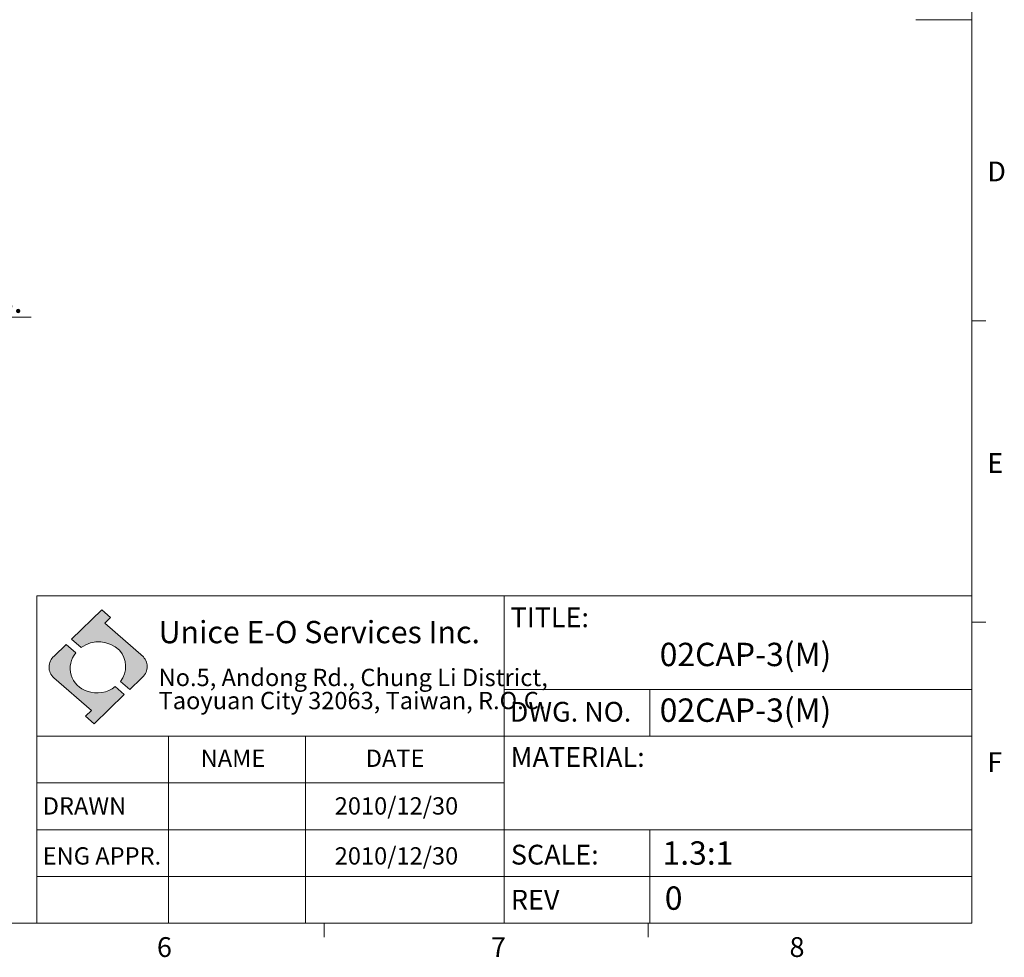
# Model space of a CAD drawing. Units: millimetres. Extents: x 5 to 289, y 4 to 204.
# Drawn here: x 184 to 289, y 4 to 105 of the extents above; entities that cross this region are included whole.
import ezdxf

# ---------------------------------------------------------------- set-up
doc = ezdxf.new("R2010")
doc.units = ezdxf.units.MM
doc.layers.add('DIM', color=7, linetype='Continuous')
doc.layers.add('SLD-0', color=7, linetype='Continuous', lineweight=15)
doc.styles.add('SLDTEXTSTYLE0', font='TXT', dxfattribs={"width": 0.605})
doc.styles.add('SLDTEXTSTYLE1', font='TXT', dxfattribs={"width": 0.7})

# ---------------------------------------------------------------- blocks, each defined once
blk = doc.blocks.new('SW_NOTE_1')
at = {"layer": 'SLD-0', "color": 0, "char_height": 1.8520833333, "attachment_point": 1, "style": 'SLDTEXTSTYLE1'}
for s, insert in [('No.5, Andong Rd., Chung Li District,', (0, 2.3874608764)), ('Taoyuan City 32063, Taiwan, R.O.C.', (0, -0.0819835382))]:
    blk.add_mtext(s, dxfattribs=dict(at, insert=insert))
blk = doc.blocks.new('SW_NOTE_2')
at = {"layer": 'SLD-0', "color": 0}
for p, q in [((0, 0), (26.8841394826, 0)), ((26.8841394826, 0), (0, 0)), ((0, 0), (26.8841394826, 0)), ((26.8841394826, 0), (0, 0)), ((0, 0), (26.8841394826, 0)), ((26.8841394826, 0), (0, 0))]:
    blk.add_line(p, q, dxfattribs=at)
at = {"layer": 'SLD-0', "color": 0, "char_height": 2.5, "attachment_point": 1, "style": 'SLDTEXTSTYLE0'}
for s, insert in [('2-', (0.0283540158, 2.9543786547)), ('%%c', (3.0804373256, 2.9543786547)), ('12.7 HOLES.', (6.725402449, 2.9543786547))]:
    blk.add_mtext(s, dxfattribs=dict(at, insert=insert))

msp = doc.modelspace()

# ---------------------------------------------------------------- hatches: boundary and pattern name
at = {"layer": 'DIM'}
h = msp.add_hatch(color=1, dxfattribs=at)
edge = h.paths.add_edge_path(flags=0)
edge.add_arc((192.3095005514844, 35.02934844356333), 3.18163670452787, 45.55929254160071, 125.83255551214921, ccw=False)
edge.add_arc((192.6271568422089, 35.5701702490415), 2.57756748834625, -38.05647115730801, 42.18150070042168, ccw=False)
edge.add_line((194.6567426852564, 33.98126009969986), (195.6421915782392, 33.12256315981037))
edge.add_line((195.6421915782392, 33.12256315981037), (196.8838728930329, 34.32699610221758))
edge.add_arc((195.9904805673708, 35.55494283403851), 1.518552937418265, 306.0377529468126, 403.4396461533869)
edge.add_line((197.0931004320431, 36.59908480607665), (192.9663445736998, 40.1882610747106))
edge.add_line((192.9663445736998, 40.1882610747106), (193.5905958756271, 40.79731950554792))
edge.add_line((193.5905958756271, 40.79731950554792), (192.660089365443, 41.62751172539246))
edge.add_line((192.660089365443, 41.62751172539246), (189.4245039170332, 38.50059147877835))
edge.add_line((189.4245039170332, 38.50059147877835), (190.4469117943817, 37.60880095165756))
h = msp.add_hatch(color=7, dxfattribs=at)
edge = h.paths.add_edge_path(flags=0)
edge.add_arc((192.1763351125205, 35.78354808226536), 3.045751395731247, 249.2112209143416, 308.9221353953371)
edge.add_line((194.0898700737551, 33.41395201611149), (195.0546897349722, 32.56666523246913))
edge.add_line((195.0546897349722, 32.56666523246913), (191.8445497618164, 29.44962551970673))
edge.add_line((191.8445497618164, 29.44962551970673), (190.9037493063225, 30.25962258981673))
edge.add_line((190.9037493063225, 30.25962258981673), (191.5348012267376, 30.87552298028776))
edge.add_line((191.5348012267376, 30.87552298028776), (187.525598916542, 34.36012682056244))
edge.add_arc((188.5405403460827, 35.50768719632296), 1.531992467805808, 130.2910647924867, 228.5093619070412, ccw=False)
edge.add_line((187.5498454985672, 36.676243844723), (188.8564737534489, 37.93783092123051))
edge.add_line((188.8564737534489, 37.93783092123051), (189.8716676008513, 37.04229902041273))
edge.add_arc((191.844937904224, 35.39490633301794), 2.570544369711283, 140.1430462780655, 253.045252507401)

# ---------------------------------------------------------------- linework, layer by layer
at = {"color": 7, "linetype": 'Continuous', "lineweight": 0}
for p, q in [((285.6907965209, 8.1152464079), (285.6907965209, 201.3720275751)), ((185.6907965209, 43.1152464079), (285.6907965209, 43.1152464079)), ((185.6907965209, 8.1152464079), (185.6907965209, 43.1152464079)), ((235.6907965209, 8.1152464079), (235.6907965209, 43.1152464079)), ((235.6907965209, 33.1152464079), (285.6907965209, 33.1152464079)), ((251.237217675, 28.1152464079), (251.237217675, 33.1152464079)), ((185.6907965209, 28.1152464079), (285.6907965209, 28.1152464079)), ((199.7785887506, 8.1152464079), (199.7785887506, 28.1152464079)), ((214.4164086353, 8.1152464079), (214.4164086353, 28.1152464079)), ((185.6907965209, 23.1152464079), (235.6907965209, 23.1152464079)), ((185.6907965209, 18.1152464079), (235.6907965209, 18.1152464079)), ((251.237217675, 8.1152464079), (251.237217675, 18.1152464079)), ((185.6907965209, 13.1152464079), (285.6907965209, 13.1152464079)), ((8.6907965209, 8.1152464079), (285.6907965209, 8.1152464079))]:
    msp.add_line(p, q, dxfattribs=at)
at = {"color": 7, "linetype": 'Continuous', "lineweight": 15}
for p, q in [((285.6907965209, 104.7436369915), (279.6907965209, 104.7436369915)), ((285.6907965209, 72.5352464079), (287.1907965209, 72.5352464079)), ((285.6907965209, 40.3252464079), (287.1907965209, 40.3252464079)), ((235.6907965209, 18.1152464079), (285.6907965209, 18.1152464079)), ((216.4407965209, 8.1152464079), (216.4407965209, 6.6152464079)), ((251.0657965209, 8.1152464079), (251.0657965209, 6.6152464079))]:
    msp.add_line(p, q, dxfattribs=at)
at = {"color": 1, "lineweight": 0}
for p, q in [((189.424503917, 38.5005914788), (192.6600893654, 41.6275117254)), ((192.6600893654, 41.6275117254), (193.5905958756, 40.7973195055)), ((193.5905958756, 40.7973195055), (192.9663445737, 40.1882610747)), ((192.9663445737, 40.1882610747), (197.093100432, 36.5990848061)), ((190.4469117944, 37.6088009517), (189.424503917, 38.5005914788)), ((194.6567426853, 33.9812600997), (195.6421915782, 33.1225631598)), ((195.6421915782, 33.1225631598), (196.883872893, 34.3269961022))]:
    msp.add_line(p, q, dxfattribs=at)
at = {"lineweight": 0}
for p, q in [((188.8564737534, 37.9378309212), (187.5498454986, 36.6762438447)), ((188.8564737534, 37.9378309212), (189.8716676009, 37.0422990204)), ((187.5255989165, 34.3601268206), (191.5348012267, 30.8755229803)), ((194.0898700738, 33.4139520161), (195.054689735, 32.5666652325)), ((195.054689735, 32.5666652325), (191.8445497618, 29.4496255197)), ((190.9037493063, 30.2596225898), (191.5348012267, 30.8755229803)), ((191.8445497618, 29.4496255197), (190.9037493063, 30.2596225898))]:
    msp.add_line(p, q, dxfattribs=at)
at = {"color": 1, "lineweight": 0}
for centre, radius, start, end in [((192.3095005515, 35.0293484436), 3.181636704527866, 45.5592925416, 125.8325555121), ((192.6271568422, 35.570170249), 2.57756748834625, 321.9435288427, 42.1815007004), ((195.9904805674, 35.554942834), 1.518552937418254, 306.0377529468, 43.4396461534)]:
    msp.add_arc(centre, radius, start, end, dxfattribs=at)
at = {"lineweight": 0}
for centre, radius, start, end in [((191.8449379042, 35.394906333), 2.570544369711286, 140.1430462781, 253.0452525074), ((188.5405403461, 35.5076871963), 1.531992467805807, 130.2910647925, 228.509361907), ((192.1763351125, 35.7835480823), 3.045751395731279, 249.2112209143, 308.9221353953)]:
    msp.add_arc(centre, radius, start, end, dxfattribs=at)

# ---------------------------------------------------------------- block references
at = {"layer": 'SLD-0', "color": 7}
for name, p in [('SW_NOTE_2', (158.2114735658, 72.9432170979)), ('SW_NOTE_1', (198.7251893935, 32.9391020437))]:
    msp.add_blockref(name, p, dxfattribs=at)

# ---------------------------------------------------------------- texts
at = {"color": 7, "linetype": 'Continuous', "lineweight": 0, "attachment_point": 1}
for s, insert, char_height, style in [('D', (287.3366041421, 89.5765106433), 2.1166666667, 'SLDTEXTSTYLE0'), ('E', (287.3366041421, 58.3870735409), 2.1166666667, 'SLDTEXTSTYLE0'), ('TITLE:', (236.3629907088, 41.8840658243), 2.1166666667, 'SLDTEXTSTYLE0'), ('Unice E-O Services Inc.', (198.7251893935, 40.4406774139), 2.38125, 'SLDTEXTSTYLE1'), ('02CAP-3(M)', (252.3075599985, 38.1082117879), 2.5, 'SLDTEXTSTYLE0'), ('DWG. NO.', (236.2756316645, 31.7872213766), 2.1166666667, 'SLDTEXTSTYLE0'), ('02CAP-3(M)', (252.3075599985, 32.1519195438), 2.5, 'SLDTEXTSTYLE0'), ('NAME', (203.2228367937, 26.683208308), 1.8520833333, 'SLDTEXTSTYLE0'), ('DATE', (220.8710155758, 26.683208308), 1.8520833333, 'SLDTEXTSTYLE0'), ('MATERIAL:', (236.3629907088, 26.9493089085), 2.1166666667, 'SLDTEXTSTYLE0'), ('F', (287.3366041421, 26.4006098464), 2.1166666667, 'SLDTEXTSTYLE0'), ('DRAWN', (186.3336086789, 21.5867148511), 1.8520833333, 'SLDTEXTSTYLE0'), ('2010/12/30', (217.5590538149, 21.5867148511), 1.8520833333, 'SLDTEXTSTYLE0'), ('1.3:1', (252.6088982507, 16.87117774), 2.5, 'SLDTEXTSTYLE0'), ('ENG APPR.', (186.3336086789, 16.2403789724), 1.8520833333, 'SLDTEXTSTYLE0'), ('2010/12/30', (217.5590538149, 16.2403789724), 1.8520833333, 'SLDTEXTSTYLE0'), ('SCALE:', (236.3921866786, 16.5064795728), 2.1166666667, 'SLDTEXTSTYLE0'), ('REV', (236.3921866786, 11.6853389288), 2.1166666667, 'SLDTEXTSTYLE0'), ('0', (252.8482239645, 12.0500370959), 2.5, 'SLDTEXTSTYLE0'), ('6', (198.5452966885, 6.6236223963), 2.1166666667, 'SLDTEXTSTYLE0'), ('7', (234.2701453876, 6.6236223963), 2.1166666667, 'SLDTEXTSTYLE0'), ('8', (266.1858616964, 6.6236223963), 2.1166666667, 'SLDTEXTSTYLE0')]:
    msp.add_mtext(s, dxfattribs=dict(at, insert=insert, char_height=char_height, style=style))

doc.saveas('drawing.dxf')
